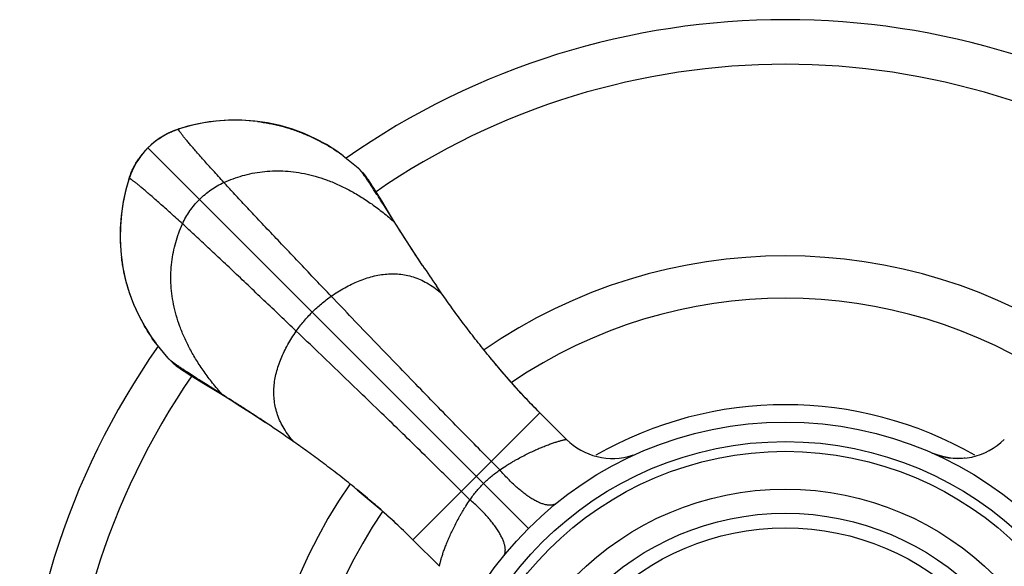
# Model space of a CAD drawing. Units: inches. Extents: x 2.9 to 13.3, y 1.1 to 9.7.
# Drawn here: x 10.9 to 12.4, y 8.7 to 9.6 of the extents above; entities that cross this region are included whole.
import ezdxf

# ---------------------------------------------------------------- set-up
doc = ezdxf.new("R2010")
doc.units = ezdxf.units.IN
doc.header["$LTSCALE"] = 0.9094488189
doc.header["$MEASUREMENT"] = 0
doc.layers.get('0').update_dxf_attribs({"linetype": 'CONTINUOUS'})

msp = doc.modelspace()

# ---------------------------------------------------------------- linework, layer by layer
at = {"color": 6, "linetype": 'Continuous'}
for p, q in [((11.1637042498, 9.3985038), (11.1581371813, 9.396589472)), ((11.1768115809, 9.4022937527), (11.1626278825, 9.3981057797)), ((11.1818521599, 9.4036682874), (11.1637098548, 9.3985055964)), ((11.2011724677, 9.4077625311), (11.1818521599, 9.4036682874)), ((11.2196507707, 9.4103764335), (11.2011724677, 9.4077625311)), ((11.1372773016, 9.3863953172), (11.1290425404, 9.3808560552)), ((11.1389003455, 9.38741344), (11.1330113395, 9.3836685367)), ((11.1459490619, 9.391233419299999), (11.1372773016, 9.3863953172)), ((11.1549989332, 9.3953327152), (11.1459490619, 9.391233419299999)), ((11.1626279091, 9.3981057883), (11.1549989332, 9.3953327152)), ((11.1155165566, 9.3692464264), (11.1099999374, 9.3633334816)), ((11.1038073933, 9.3555848149), (11.0982795617, 9.3473419239)), ((11.1052747697, 9.357601172999999), (11.100997142, 9.3516064912)), ((11.1099999374, 9.3633334816), (11.1038073933, 9.3555848149)), ((11.4152625163, 9.3572167012), (11.4382804331, 9.3383326503)), ((11.0982795617, 9.3473419239), (11.0934539568, 9.3386637835)), ((11.4382804331, 9.3383326503), (11.4450189024, 9.3315493523)), ((11.0881027029, 9.3264332093), (11.0862592109, 9.32105882)), ((11.0908826501, 9.3333581668), (11.0881027029, 9.3264332093)), ((11.4622021715, 9.3075810112), (11.4599646536, 9.3111671197)), ((11.4646993073, 9.3035200146), (11.4622021715, 9.3075810112)), ((11.4743069109, 9.2876975138), (11.4646993073, 9.3035200146)), ((11.4779156594, 9.280601276699999), (11.4736669099, 9.287309626499999)), ((11.4846299031, 9.2707634029), (11.4743069109, 9.2876975138)), ((11.4940522745, 9.2550829466), (11.4779156594, 9.280601276699999)), ((11.5371388889, 9.1885935836), (11.5369828472, 9.1888275593)), ((11.5668699454, 9.145107810399999), (11.558327671, 9.157373799)), ((11.1464303327, 9.0464825498), (11.1274782736, 9.0695931189)), ((11.15321363, 9.0397440812), (11.1464303327, 9.0464825498)), ((11.1771819717, 9.0225608114), (11.1812429684, 9.020063675700001)), ((11.1812429684, 9.020063675700001), (11.2040094822, 9.0062410466)), ((11.2041618793, 9.0068476607), (11.1974537686, 9.0110964893)), ((11.2296799132, 8.9907107866), (11.2041618793, 9.0068476607)), ((11.7577833668, 8.9218515638), (11.7167396857, 8.9628952851)), ((11.296170094, 8.9476251187), (11.2959362312, 8.947781085599999)), ((11.3396509847, 8.9178959235), (11.3273984188, 8.9264283831)), ((12.3280745121, 8.8974974799), (12.3192567345, 8.9008571426)), ((11.5629085347, 8.7269825007), (11.5218439621, 8.7680470237))]:
    msp.add_line(p, q, dxfattribs=at)
at = {"color": 9, "linetype": 'Continuous'}
for p, q in [((11.162665939, 9.3981154843), (11.1637042498, 9.3985038)), ((11.1637042498, 9.3985038), (11.1637098548, 9.3985055964)), ((11.1626279091, 9.3981057883), (11.162665939, 9.3981154843)), ((11.699586599, 8.785176384), (11.1155165566, 9.3692464264)), ((11.0862592109, 9.32105882), (11.0862574589, 9.321053354)), ((11.0866474987, 9.322097044), (11.0862592109, 9.32105882)), ((11.0866571949, 9.3221350748), (11.0866474987, 9.322097044)), ((11.4785219364, 9.280753500800001), (11.4736669099, 9.287309626499999)), ((11.1974533564, 9.011096073), (11.2040094822, 9.0062410466)), ((11.5220312601, 8.7678597753), (11.7169032077, 8.9627317229)), ((11.6557491503, 8.8749793368), (11.6424730258, 8.8883015411)), ((11.6097836461, 8.8290138326), (11.5964614419, 8.8422899571))]:
    msp.add_line(p, q, dxfattribs=at)
at = {"color": 6, "linetype": 'Continuous'}
for points in [[(11.2837881383, 9.409614833300001), (11.2763930238, 9.4104277923), (11.2596893163, 9.411544254199999), (11.2429112472, 9.4116703957), (11.2261404873, 9.4108001709), (11.2094686202, 9.4089362006), (11.192996244, 9.4060928485), (11.1768115809, 9.4022937527)], [(11.2993020926, 9.407611833999999), (11.2794853424, 9.410458435299999), (11.2593170984, 9.4118839537), (11.239050073, 9.4118134054), (11.2196507707, 9.4103764335)], [(11.4154501877, 9.3571077155), (11.4056769735, 9.3640193995), (11.3895672303, 9.3741732164), (11.3727812693, 9.383221322), (11.3553416254, 9.3911441692), (11.3372807332, 9.397903725900001), (11.3185940234, 9.4034181009), (11.2993020926, 9.407611833999999)], [(11.1330113395, 9.3836685367), (11.1270304861, 9.379387862), (11.1208239719, 9.3742623164), (11.1155165571, 9.3692464259)], [(11.1581371813, 9.396589472), (11.1512256596, 9.393801573), (11.1448949409, 9.3907684816), (11.1389003455, 9.38741344)], [(11.115516557, 9.369246426), (11.1103963406, 9.3638215356), (11.1052747697, 9.357601172999999)], [(11.1290425404, 9.3808560552), (11.1213036442, 9.3746533406), (11.1155165566, 9.3692464264)], [(11.0934539568, 9.3386637835), (11.0893680405, 9.3296094053), (11.0866571949, 9.3221350748)], [(11.100997142, 9.3516064912), (11.0972556626, 9.3457058553), (11.093907594, 9.3397003685), (11.0908826501, 9.3333581668)], [(11.4599646536, 9.3111671197), (11.4589026019, 9.312842976699999), (11.4578490814, 9.3144831234), (11.4567824498, 9.3161164712), (11.4556766362, 9.3177759059), (11.4544944115, 9.3195066001), (11.4531852298, 9.321365756699999), (11.4516886187, 9.3234131827), (11.4499605973, 9.325672581100001), (11.4479859236, 9.3281208705), (11.4458003404, 9.330674049099999), (11.4450189024, 9.3315493523)], [(11.0862574589, 9.321053354), (11.0810747871, 9.3028307797), (11.0769853809, 9.2835045024), (11.0743763774, 9.265018104700001), (11.0729458217, 9.2456183045), (11.072881906, 9.2253604335), (11.0743125109, 9.2052036303)], [(11.0866572064, 9.3221351102), (11.0818391918, 9.3055437438), (11.0777410215, 9.286988971900001), (11.0748980383, 9.268091477999999), (11.0733407375, 9.2489880254), (11.0730819764, 9.2298269792), (11.074117004, 9.2107313114), (11.0751485127, 9.2009718998)], [(11.5017960167, 9.2431895693), (11.4925490661, 9.2579559493), (11.4846299031, 9.2707634029)], [(11.5369903157, 9.188832482899999), (11.5245179201, 9.2077519063), (11.5124253193, 9.2264605277), (11.5017960167, 9.2431895693)], [(11.0743125109, 9.2052036303), (11.0771623984, 9.1853985178), (11.0813580887, 9.1661173201), (11.0868731948, 9.1474406605), (11.0936321457, 9.1293891663), (11.1015532528, 9.1119583359), (11.1105986095, 9.0951806196), (11.1207486546, 9.0790785229), (11.1276560605, 9.0693117201)], [(11.15321363, 9.0397440812), (11.1540889339, 9.0389626426), (11.1566421125, 9.0367770593), (11.1590904019, 9.0348023857), (11.1613498002, 9.033074364299999), (11.1633972263, 9.0315777532), (11.1652563829, 9.0302685714), (11.166987077, 9.0290863467), (11.1686465118, 9.0279805331), (11.1702798596, 9.0269139016), (11.1719200062, 9.025860381000001), (11.1735958633, 9.0247983293), (11.1771819717, 9.0225608114)], [(11.7167396857, 8.9628952851), (11.7034135192, 8.976493376599999), (11.6884032121, 8.9924356284), (11.6733997861, 9.0090204609), (11.658468902, 9.026161679500001), (11.6436725073, 9.043770890800001)], [(11.2040102961, 9.0062405517), (11.2139995801, 9.0001330798), (11.2268070336, 8.9922139169)], [(11.2268070336, 8.9922139169), (11.2415734137, 8.9829669663), (11.2583024553, 8.9723376637), (11.2770110767, 8.9602450629), (11.2959306265, 8.947772583899999)], [(12.3696699854, 8.893121283400001), (12.368021462, 8.8929599171), (12.3578192586, 8.8925697757), (12.3476407612, 8.8932207232), (12.33766676, 8.894886315599999), (12.3280745121, 8.8974974799)], [(11.4367908923, 8.8445456687), (11.4553439526, 8.8290707544), (11.4733904817, 8.8134450088), (11.4908284765, 8.7977401323), (11.5075586589, 8.7820323027), (11.5218438436, 8.7680471389)]]:
    msp.add_lwpolyline(points, dxfattribs=at)
for radius in [0.5575, 0.5275, 0.5125, 0.4545, 0.4175]:
    msp.add_circle((12.0937987884, 8.3909641946), radius, dxfattribs=at)
at = {"color": 9, "linetype": 'Continuous'}
msp.add_circle((12.0937987884, 8.3909641946), 0.3951446566, dxfattribs=at)
at = {"color": 6, "linetype": 'Continuous'}
for centre, radius, start, end in [((12.0937987884, 8.3909641946), 1.175, 55.0052816884, 124.9944725485), ((11.2471269963, 9.1374614292), 0.2739967274, 107.7227770175, 107.9541432159), ((11.3471741254, 9.237677277000001), 0.2738627764, 162.0458566092, 162.2755259841), ((12.0937987884, 8.3909641946), 0.8125, 55.30816911359999, 124.6914415116), ((13.416239684, 10.4411323185), 2.2582898575, 213.6859483233, 214.6432425574), ((12.0937987884, 8.3909641946), 0.7475, 55.78843183340001, 124.2134686748), ((12.0937987884, 8.3909641946), 1.175, 145.0010392218, 214.9988124236), ((10.0377254382, 7.0599679806), 2.2686851749, 55.3566300924, 56.3097945472), ((12.0937987884, 8.3909641946), 0.8125, 145.3081695593, 214.6918467237), ((12.0937987884, 8.3909641946), 0.7475, 145.791902477, 214.2102319906)]:
    msp.add_arc(centre, radius, start, end, dxfattribs=at)
at = {"color": 9, "linetype": 'Continuous'}
for centre, radius, start, end in [((12.0937987884, 8.3909641946), 1.1065117064, 55.41016878949999, 124.5898312105), ((11.1671542693, 9.3877509943), 0.011292717, 105.3487339493, 107.7588874338), ((11.1939619217, 9.296181861200001), 0.106554902, 115.3729673602, 116.286665106), ((11.2003230583, 9.2831723553), 0.1209550402, 125.0014870535, 125.2056970658), ((11.2015409833, 9.2814319413), 0.1230792769, 124.7039513363, 125.0011845496), ((11.2034792083, 9.278632097300001), 0.1264845438, 124.2108246163, 124.7036665939), ((11.2052961171, 9.2818521991), 0.1254746217, 144.8354924725, 145.797610366), ((11.1886938976, 9.2907465561), 0.1066801545, 153.750885175, 154.6007923208), ((11.0967248773, 9.3176877048), 0.0109949338, 164.8889182958, 168.2097488177), ((11.0970016347, 9.3176119295), 0.0112818756, 162.2394233111, 164.8838044819), ((12.0937987884, 8.3909641946), 1.1065117064, 145.4101687895, 214.5895350192), ((12.0937987884, 8.3909641946), 0.5840586726, 60.1283521368, 119.8553423476), ((11.8284903119, 8.992555578500001), 0.0999916704, 224.9987552786, 287.936641233), ((12.3591019147, 8.9925314847), 0.09996993189999999, 248.8152448399, 315.0013459481), ((11.8285821604, 8.9923762135), 0.0997921158, 287.9181844437, 293.7941643338), ((12.3588915344, 8.9920891111), 0.0994821311, 246.5140705803, 248.8361511299)]:
    msp.add_arc(centre, radius, start, end, dxfattribs=at)
at = {"color": 6, "linetype": 'Continuous'}
for points, start_tangent, end_tangent in [([(11.2837879589, 9.4096134273), (11.3014565976, 9.4068551205), (11.3102146405, 9.4050499626), (11.3189091965, 9.402960924), (11.3360727912, 9.3979431574), (11.3528800332, 9.3918369562), (11.3692644637, 9.384679634), (11.3851633508, 9.376503853200001), (11.4005166763, 9.3673388901), (11.4152620283, 9.357216044400001)], (0.9924736452616528, -0.1224584152316493), (0.8059811806702883, -0.5919411595803488)), ([(11.4441215648, 9.331511234099999), (11.4425358521, 9.3335179779), (11.4410324353, 9.3353290458), (11.4396133004, 9.3369365619), (11.4382804331, 9.3383326503)], (-0.6119091318561931, 0.7909280715406427), (-0.7074695512765975, 0.7067438248874127)), ([(11.4736669099, 9.287309626499999), (11.4692378336, 9.2942736876), (11.4650109776, 9.3008748272), (11.4609899165, 9.3070906033), (11.4571782275, 9.3128985629), (11.4535800572, 9.3182741328), (11.4502007937, 9.3231881147), (11.4470459891, 9.3276107003), (11.4441215648, 9.331511234099999)], (-0.535747229217358, 0.8443784142112608), (-0.6119091333774045, 0.7909280703637429)), ([(11.5369828472, 9.1888275593), (11.5253050382, 9.206497669800001), (11.5142655715, 9.2234685146), (11.5038503999, 9.2396840595), (11.4940522745, 9.2550829466)], (-0.5547955161248131, 0.8319867398509438), (-0.5355086112531497, 0.8445297669553887)), ([(11.1274797806, 9.0695942311), (11.1082140529, 9.099678092000001), (11.0929029773, 9.1319370726), (11.086811582, 9.1487315659), (11.0818031171, 9.165882895900001), (11.0779057416, 9.1833199916), (11.0763824582, 9.1921234647), (11.0751454935, 9.2009715198)], (-0.5915850528439457, 0.8062425970212851), (-0.1224583399888628, 0.9924736545456367)), ([(11.7167396857, 8.9628952851), (11.6946251056, 8.9857478228), (11.673401887, 9.0090177955), (11.6531535163, 9.0324158264), (11.6339118767, 9.0557241654), (11.6156947128, 9.0787638608), (11.5984789405, 9.1014053215), (11.5822180806, 9.1235492347), (11.5668699454, 9.145107810399999)], (-0.706932492030264, 0.7072810273942605), (-0.574468907629285, 0.8185264040745516)), ([(11.1532517571, 9.0406414271), (11.1512450133, 9.042227139500001), (11.1494339424, 9.0437305531), (11.1478264227, 9.0451496844), (11.1464303327, 9.0464825498)], (-0.7909273935979477, 0.6119100081354749), (-0.7067438193345664, 0.7074695568237479)), ([(11.1974537686, 9.0110964893), (11.1904896526, 9.0155255104), (11.1838883853, 9.0197522384), (11.1776724654, 9.0237731557), (11.1718644026, 9.0275847413), (11.166488801, 9.031182879400001), (11.1615748339, 9.0345621569), (11.157152277, 9.0377169895), (11.1532517571, 9.0406414271)], (-0.8443784139686754, 0.5357472295996912), (-0.7909273943815259, 0.6119100071226568)), ([(11.2959362312, 8.947781085599999), (11.2782654667, 8.9594582253), (11.2612942866, 8.9704973446), (11.2450788467, 8.9809126762), (11.2296799132, 8.9907107866)], (-0.8319867400904166, 0.5547955157656929), (-0.8445297668615902, 0.5355086114010756)), ([(11.5218439619, 8.7680470235), (11.5104987631, 8.7792082376), (11.4990072722, 8.790170658600001), (11.4874115553, 8.800908596900001), (11.475749144, 8.8114045874), (11.4523503406, 8.8316442336), (11.440671608, 8.8413802424), (11.4290380473, 8.850861935700001), (11.417471963, 8.8600915873), (11.4059921943, 8.8690715653), (11.3833471007, 8.8862925103), (11.3612086773, 8.9025482088), (11.3396666156, 8.9178785184)], (-0.7072957086923811, 0.7069178031888449), (-0.8186577257152543, 0.5742817497768211))]:
    msp.add_spline(points, degree=3, dxfattribs=dict(at, start_tangent=start_tangent, end_tangent=end_tangent))
at = {"color": 9, "linetype": 'Continuous'}
for points, start_tangent, end_tangent in [([(11.1323645859, 9.3832315729), (11.1356522709, 9.3853986188), (11.1391107226, 9.3875393112), (11.1427974795, 9.3896491512), (11.146772748, 9.391717870199999)], (0.8269497532211546, 0.56227582701684), (0.8965878311384762, 0.4428659628537772)), ([(11.1483021996, 9.3924582181), (11.154991173, 9.3953622314), (11.1626659467, 9.3981154809)], (0.9035310714260524, 0.4285225816309915), (0.9513035557059918, 0.30825564861189)), ([(11.2321631147, 9.3161050059), (11.2154888928, 9.3344960904), (11.2079735592, 9.3428644085), (11.201012831, 9.3506719609), (11.1946117732, 9.357911785599999), (11.1887754513, 9.3645769204), (11.1835089305, 9.3706604032), (11.1788172761, 9.3761552718), (11.1747055534, 9.381054564), (11.1728687493, 9.383278693400001), (11.1711788276, 9.3853513179), (11.1696364215, 9.3872715672), (11.168242164, 9.3890385711), (11.1669966885, 9.390651459299999), (11.165900628, 9.3921093615), (11.1649546157, 9.3934114076), (11.1641592847, 9.394556727100001), (11.1635152683, 9.39554445), (11.1632502009, 9.3959789406), (11.1630231996, 9.3963737057), (11.1628343434, 9.396728636499999), (11.1626837116, 9.3970436242), (11.1625713834, 9.39731856), (11.1624974377, 9.3975533352), (11.1624619539, 9.397747840900001), (11.1624586599, 9.397829958700001), (11.162465011, 9.397901968300001), (11.1625066881, 9.3980156087), (11.162542034, 9.3980572123), (11.1625870645, 9.3980886533)], (-0.6737228528440232, 0.738984111842542), (0.8841528351771129, 0.4671977782998044)), ([(11.1625870645, 9.3980886533), (11.1625967412, 9.398093488999999), (11.1626278825, 9.3981057797)], (0.8841527594206835, 0.4671979216657442), (0.9511013681277015, 0.3088789205264973)), ([(11.1027203856, 9.354116298200001), (11.1055568841, 9.3579693187), (11.1085849611, 9.361727266699999), (11.111879793, 9.3654622624), (11.1155165566, 9.3692464264)], (0.5760525071535569, 0.8174126919751744), (0.7071067811865475, 0.7071067811865475)), ([(11.1155165566, 9.3692464264), (11.119287384, 9.3728708988), (11.1230091377, 9.3761556034), (11.126753171, 9.3791749169), (11.130590837, 9.3820032161)], (0.7071067811865476, 0.7071067811865476), (0.8170852635013571, 0.5765168446532308)), ([(11.093014646, 9.3379285037), (11.0950880802, 9.3419184184), (11.0972029755, 9.3456175818), (11.0993489832, 9.3490866686), (11.1015214365, 9.3523837265)], (0.4422853230762452, 0.8968744020158793), (0.5621626574575259, 0.8270266903554518)), ([(11.0866475027, 9.3220970347), (11.0894105613, 9.32979655), (11.0923253162, 9.3365040897)], (0.3082555894067694, 0.9513035748905211), (0.4289270516943324, 0.9033391302964836)), ([(11.2321631147, 9.3161050059), (11.246190414, 9.3218627208), (11.2606897302, 9.326564016599999), (11.2756262005, 9.3301590643), (11.2909649624, 9.3325980345), (11.3066711532, 9.333831098300001), (11.3227099102, 9.3338084264), (11.339046371, 9.3324801897), (11.3556456728, 9.329796559), (11.3724736039, 9.3257106914), (11.3894985571, 9.3201876912), (11.4066895761, 9.3131956507), (11.424015705, 9.3047026621), (11.4414459875, 9.2946768175), (11.4589494677, 9.2830862091), (11.4764951893, 9.2698989292), (11.4940521964, 9.2550830698)], (0.9102213905770554, 0.4141219870231131), (0.746591100031853, -0.6652831948525587)), ([(11.0866743323, 9.3221759236), (11.0866694969, 9.322166248), (11.0866572064, 9.3221351102)], (-0.4672195422061463, -0.8841413345052244), (-0.3089121361740875, -0.9510905803993447)), ([(11.1686579771, 9.2525998683), (11.1502669065, 9.2692740776), (11.141898594, 9.2767894062), (11.1340910462, 9.2837501305), (11.1268512253, 9.2901511851), (11.1201860933, 9.2959875049), (11.1141026124, 9.3012540244), (11.1086077446, 9.3059456785), (11.1037084522, 9.3100574019), (11.1014843224, 9.3118942067), (11.0994116972, 9.3135841294), (11.0974914469, 9.3151265367), (11.0957244418, 9.316520795599999), (11.0941115521, 9.3177662728), (11.0926536481, 9.3188623353), (11.0913516, 9.3198083498), (11.0902062781, 9.3206036832), (11.0892185527, 9.3212477023), (11.0887840607, 9.3215127712), (11.0883892941, 9.321739774), (11.0880343618, 9.321928631799999), (11.0877193725, 9.3220792652), (11.087444435, 9.3221915952), (11.0872096581, 9.3222655426), (11.0870151507, 9.3223010283), (11.0869330319, 9.322304323300001), (11.0868610213, 9.3222979731), (11.086747379, 9.3222562979), (11.0867057744, 9.322220953099999), (11.0866743323, 9.3221759236)], (-0.7389841121697935, 0.673722852485072), (-0.4672196031449679, -0.8841413023024424)), ([(11.1947224756, 9.2900405074), (11.2031932125, 9.2977966088), (11.2123053393, 9.3047696648), (11.221986194, 9.3108942666), (11.2321631147, 9.3161050059)], (0.7071067811865475, 0.7071067811865475), (0.9102213907059501, 0.4141219867398083)), ([(11.3968545746, 9.1415497093), (11.3496119681, 9.1911141179), (11.3263783725, 9.2155548623), (11.304066798, 9.2390987949), (11.2831462997, 9.2612727271), (11.2639715055, 9.2817182311), (11.2551406291, 9.2911897797), (11.2468684367, 9.3001055698), (11.239195681, 9.3084243843), (11.2321631147, 9.3161050059)], (-0.6902926158791366, 0.7235303065267819), (-0.6737228526114175, 0.7389841120546058)), ([(11.1686579771, 9.2525998683), (11.1738687163, 9.262776789), (11.1799933182, 9.2724576437), (11.1869663741, 9.281569770499999), (11.1947224756, 9.2900405074)], (0.4141219867398083, 0.9102213907059501), (0.7071067811865475, 0.7071067811865475)), ([(11.2296799132, 8.9907107866), (11.2148640538, 9.0082677937), (11.2016767738, 9.0258135153), (11.1900861655, 9.0433169954), (11.1800603209, 9.060747278), (11.1715673323, 9.0780734068), (11.1645752918, 9.0952644259), (11.1590522916, 9.112289379), (11.1549664239, 9.1291173102), (11.1522827933, 9.145716612000001), (11.1509545566, 9.1620530727), (11.1509318847, 9.1780918298), (11.1521649484, 9.1937980206), (11.1546039187, 9.2091367824), (11.1581989663, 9.2240732528), (11.1629002622, 9.2385725689), (11.1686579771, 9.2525998683)], (-0.6652831948525587, 0.746591100031853), (0.4141219870231131, 0.9102213905770554)), ([(11.3432132737, 9.0879084084), (11.293648865, 9.1351510149), (11.2692081206, 9.158384610399999), (11.245664188, 9.180696185), (11.2234902559, 9.201616683300001), (11.2030447518, 9.2207914775), (11.1935732032, 9.2296223538), (11.1846574131, 9.2378945462), (11.1763385987, 9.245567301900001), (11.1686579771, 9.2525998683)], (-0.7235303065267819, 0.6902926158791366), (-0.7389841120546058, 0.6737228526114175)), ([(11.3968545746, 9.1415497093), (11.4071354459, 9.148309270599999), (11.4175746129, 9.1544751036), (11.4281477948, 9.1599865977), (11.4388307108, 9.164783142200001), (11.4495990799, 9.1688041265), (11.4604286214, 9.1719889399), (11.4712950544, 9.1742769718), (11.4821740981, 9.1756076116), (11.4930417237, 9.1759214053), (11.5038749088, 9.1751635149), (11.5146508818, 9.1732802539), (11.5253468712, 9.1702179358), (11.5359401056, 9.1659228741), (11.5464078133, 9.1603413822), (11.556727223, 9.1534197737), (11.5668755631, 9.1451043621)], (0.8229813252023092, 0.568068427540425), (0.744010591811976, -0.6681678226849849)), ([(11.3676785453, 9.117084437699999), (11.3746240686, 9.1237407037), (11.381823723, 9.1300656991), (11.3892447958, 9.1360163818), (11.3968545746, 9.1415497093)], (0.7071067811865475, 0.7071067811865475), (0.8229813246431632, 0.56806842835048)), ([(11.6424730258, 8.8883015411), (11.6160876809, 8.9149267727), (11.5877111417, 8.943804446), (11.5577215379, 8.9745253589), (11.526496999, 9.0066803096), (11.4944163185, 9.0398615534), (11.4618609456, 9.073667174), (11.4292129932, 9.107696712300001), (11.3968545746, 9.1415497093)], (-0.7057240036860852, 0.708486859879054), (-0.6902926157045911, 0.7235303066933089)), ([(11.3432132737, 9.0879084084), (11.3487466012, 9.0955181872), (11.3546972838, 9.10293926), (11.3610222793, 9.1101389143), (11.3676785453, 9.117084437699999)], (0.56806842835048, 0.8229813246431632), (0.7071067811865475, 0.7071067811865475)), ([(11.3396666156, 8.9178785184), (11.3313495252, 8.9280272634), (11.3244264367, 8.938347115800001), (11.3188436548, 8.9488153003), (11.314547484, 8.959409041699999), (11.3114842288, 8.9701055647), (11.3096001939, 8.980882094), (11.3088416839, 8.991715854299999), (11.3091550033, 9.0025840702), (11.3104853065, 9.0134637159), (11.3127731314, 9.024330759), (11.315957857, 9.0351609144), (11.3199788628, 9.0459298975), (11.3247755281, 9.0566134233), (11.3302872321, 9.067187207), (11.3364533542, 9.0776269636), (11.3432132737, 9.0879084084)], (-0.6682266156388625, 0.7439577878830437), (0.5680684275984259, 0.8229813251622736)), ([(11.5964614419, 8.8422899571), (11.5698362102, 8.8686753021), (11.540958537, 8.8970518413), (11.5102376241, 8.9270414451), (11.4780826733, 8.9582659839), (11.4449014296, 8.9903466644), (11.411095809, 9.0229020374), (11.3770662706, 9.055549989700001), (11.3432132737, 9.0879084084)], (-0.708486859879054, 0.7057240036860852), (-0.7235303066933089, 0.6902926157045911)), ([(11.6557489763, 8.8749791421), (11.6652582583, 8.881308815499999), (11.6699496598, 8.8842345137), (11.6745781459, 8.8870118609), (11.6791339976, 8.8896485637), (11.6836128425, 8.8921517808), (11.6923228375, 8.8967862899), (11.700678459, 8.9009647079), (11.7086592622, 8.9047169184), (11.7162455484, 8.908069036599999), (11.7234099289, 8.911038315), (11.7301201223, 8.9136363675), (11.7363384505, 8.915873382100001), (11.7419980426, 8.9177522168), (11.744594302, 8.9185574281), (11.7470219523, 8.9192732295), (11.7492661492, 8.919899754), (11.7513048654, 8.9204372563), (11.7531155372, 8.9208860001), (11.7539283053, 8.9210771699), (11.7546756009, 8.921246249), (11.7553545688, 8.9213932792), (11.7559612362, 8.9215185836), (11.7564903017, 8.9216228201), (11.756936387, 8.9217066661), (11.7572941134, 8.921770798999999), (11.7574381612, 8.921795684600001), (11.7575581023, 8.921815896), (11.7576532644, 8.9218315178), (11.7577229752, 8.9218426347), (11.7577665624, 8.9218493313), (11.7577833536, 8.9218516923)], (0.8203687347246534, 0.5718348879582911), (0.9975679262343792, 0.06970102257815493)), ([(11.6305610425, 8.8542019405), (11.6366221825, 8.859941385599999), (11.6429057109, 8.865316119800001), (11.6493094158, 8.870323236), (11.6557491399, 8.8749793251)], (0.7071083748690148, 0.7071051875004883), (0.8202113254843266, 0.5720606449907597)), ([(11.7423862644, 8.823761681699999), (11.7410313017, 8.8228062564), (11.7395364335, 8.8220255728), (11.7379058908, 8.821421347200001), (11.7361439048, 8.8209952959), (11.7342547068, 8.8207491352), (11.7322425674, 8.8206844477), (11.730112215, 8.8208012619), (11.7278686736, 8.821098603400001), (11.7255169723, 8.8215754813), (11.72306214, 8.822230904500001), (11.7205092134, 8.8230638702), (11.7178637003, 8.824072663099999), (11.715131838, 8.8252544632), (11.7123199271, 8.826606355800001), (11.7064811603, 8.8298087589), (11.7003988571, 8.8336537705), (11.6941286936, 8.8381041558), (11.6877273941, 8.8431198423), (11.6812513076, 8.848657507), (11.6747562005, 8.8546687888), (11.6682983368, 8.8611036859), (11.6619403485, 8.8678981655), (11.6557489763, 8.8749791421)], (-0.7763213018664336, -0.6303373987543541), (-0.6455493261849209, 0.76371857870697)), ([(11.6097836588, 8.8290138439), (11.6144397572, 8.8354535591), (11.6194468691, 8.8418572669), (11.624821591, 8.8481408056), (11.6305610425, 8.8542019405)], (0.5720530238561703, 0.8202166408315622), (0.7071012568004215, 0.7071123055295139)), ([(11.5629109804, 8.7269808918), (11.5629115655, 8.7269858934), (11.5629132373, 8.726997678), (11.5629160058, 8.7270161618), (11.5629198808, 8.7270412605), (11.5629309905, 8.7271109665), (11.5629466461, 8.7272061236), (11.5629669271, 8.7273260591), (11.5629919133, 8.7274701006), (11.5630216842, 8.7276375754), (11.5630563195, 8.727827810900001), (11.563140502, 8.7282738741), (11.563245098, 8.7288029094), (11.5633707445, 8.7294095365), (11.5635180634, 8.7300884406), (11.5636873758, 8.730835600199999), (11.5638787278, 8.7316481739), (11.5643276965, 8.7334583713), (11.5648652599, 8.7354966479), (11.5654917086, 8.7377406189), (11.566207326, 8.7401683215), (11.5670122845, 8.7427645827), (11.5679066665, 8.7455197097), (11.5688905519, 8.7484241662), (11.5711271534, 8.7546429248), (11.5737249568, 8.7613535628), (11.5766940966, 8.7685181125), (11.5800462546, 8.776104630499999), (11.5837985545, 8.7840855701), (11.5879774228, 8.792440900599999), (11.592612785, 8.8011501254), (11.5951162212, 8.8056286183), (11.5977528306, 8.8101842617), (11.6005296528, 8.8148127812), (11.6034545549, 8.8195044672), (11.6097838022, 8.8290139721)], (0.02851044588055218, 0.999593494614532), (0.5719381522032355, 0.8202967451199283)), ([(11.6610000332, 8.7423777481), (11.6619554646, 8.7437327062), (11.6627361585, 8.7452275662), (11.6633403984, 8.746858096799999), (11.6637664678, 8.748620066900001), (11.6640126502, 8.7505092453), (11.6640773626, 8.7525213616), (11.6639605766, 8.7546516873), (11.663663266, 8.7568951989), (11.6631864217, 8.7592468677), (11.6625310345, 8.761701665), (11.6616981069, 8.7642545546), (11.6606893541, 8.7669000289), (11.6595075956, 8.7696318507), (11.6581557458, 8.77244372), (11.6549534306, 8.7782824003), (11.6511085076, 8.7843646143), (11.64665821, 8.790634687), (11.6416426081, 8.7970358949), (11.6361050234, 8.803511889700001), (11.6300938166, 8.8100069045), (11.6236589887, 8.8164646747), (11.6168645737, 8.8228225681), (11.6097836588, 8.8290138439)], (0.6303396067932948, 0.7763195090345689), (-0.7637209664875251, 0.6455465013051813))]:
    msp.add_spline(points, degree=3, dxfattribs=dict(at, start_tangent=start_tangent, end_tangent=end_tangent))

doc.saveas('drawing.dxf')
